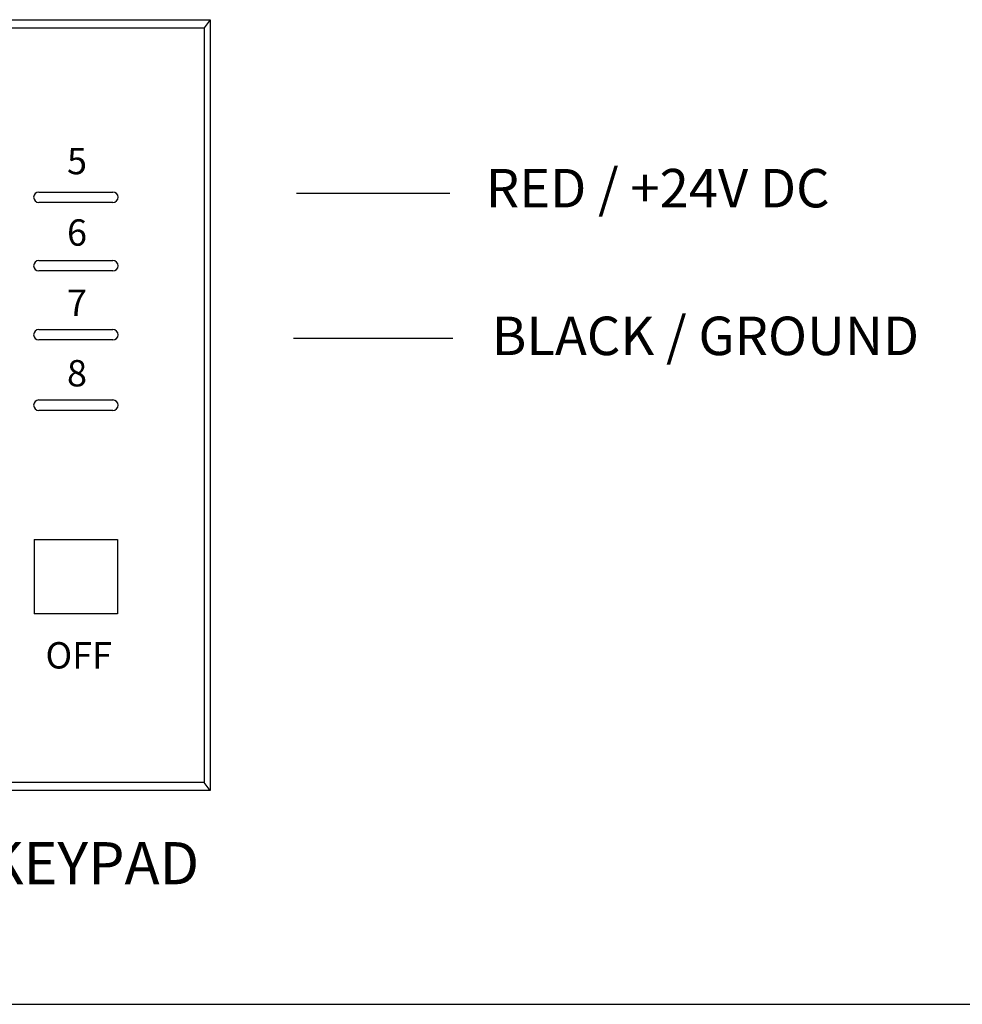
# Model space of a CAD drawing. Extents: x 186.9 to 197.9, y 378.9 to 387.4.
# Drawn here: x 190.6 to 192.3, y 378.9 to 380.7 of the extents above; entities that cross this region are included whole.
import ezdxf
from ezdxf.enums import TextEntityAlignment as Align

# ---------------------------------------------------------------- set-up
doc = ezdxf.new("R2010")
doc.units = 0
doc.header["$MEASUREMENT"] = 0
doc.layers.get('0').update_dxf_attribs({"linetype": 'CONTINUOUS'})
doc.styles.get("Standard").update_dxf_attribs({"font": 'ARIAL.TTF'})

msp = doc.modelspace()

# ---------------------------------------------------------------- linework, layer by layer
for p, q in [((190.1744, 380.6941), (190.9861, 380.6941)), ((190.1851, 380.6798), (190.9754, 380.6798)), ((190.9861, 380.6941), (190.9754, 380.6798)), ((190.9754, 380.6798), (190.9754, 379.3317)), ((190.9861, 380.6941), (190.9861, 379.3174)), ((190.6804, 380.3863), (190.8126, 380.3863)), ((190.8126, 380.3676), (190.6804, 380.3676)), ((190.6804, 380.2641), (190.8126, 380.2641)), ((190.8126, 380.2454), (190.6804, 380.2454)), ((190.6804, 380.1408), (190.8126, 380.1408)), ((190.8126, 380.1221), (190.6804, 380.1221)), ((191.4193, 380.1247), (191.135, 380.1247)), ((190.6804, 380.0149), (190.8126, 380.0149)), ((190.8126, 379.9962), (190.6804, 379.9962)), ((190.6723, 379.7658), (190.8207, 379.7658)), ((190.6723, 379.7658), (190.6723, 379.633)), ((190.8207, 379.7658), (190.8207, 379.633)), ((190.8207, 379.633), (190.6723, 379.633)), ((190.9754, 379.3317), (190.1851, 379.3317)), ((190.9861, 379.3174), (190.9754, 379.3317)), ((190.9861, 379.3174), (190.1744, 379.3174)), ((186.9134, 378.9356), (197.9134, 378.9356))]:
    msp.add_line(p, q)
at = {"color": 1}
msp.add_line((191.4139, 380.384), (191.1404, 380.384), dxfattribs=at)
for centre, start, end in [((190.6804, 380.377), 90, 270), ((190.8126, 380.377), 270, 90), ((190.6804, 380.2547), 90, 270), ((190.8126, 380.2547), 270, 90), ((190.6804, 380.1314), 90, 270), ((190.8126, 380.1314), 270, 90), ((190.6804, 380.0056), 90, 270), ((190.8126, 380.0056), 270, 90)]:
    msp.add_arc(centre, 0.00934, start, end)

# ---------------------------------------------------------------- texts
for s, height, p in [('5', 0.0471, (190.7307, 380.4181)), ('6', 0.0471, (190.7307, 380.2905)), ('7', 0.0471, (190.7307, 380.165)), ('8', 0.0471, (190.7307, 380.0392)), ('ETHERNET KEYPAD', 0.075352, (190.0445, 379.1499))]:
    msp.add_text(s, height=height).set_placement(p)
msp.add_text('OFF', height=0.04709).set_placement((190.8109, 379.5353), align=Align.RIGHT)
at = {"char_height": 0.06875, "attachment_point": 1}
for s, insert, width in [('RED / +24V DC', (191.4783, 380.4276), 0.98277), ('BLACK / GROUND', (191.489, 380.1638), 0.988842)]:
    msp.add_mtext(s, dxfattribs=dict(at, insert=insert, width=width))

doc.saveas('drawing.dxf')
